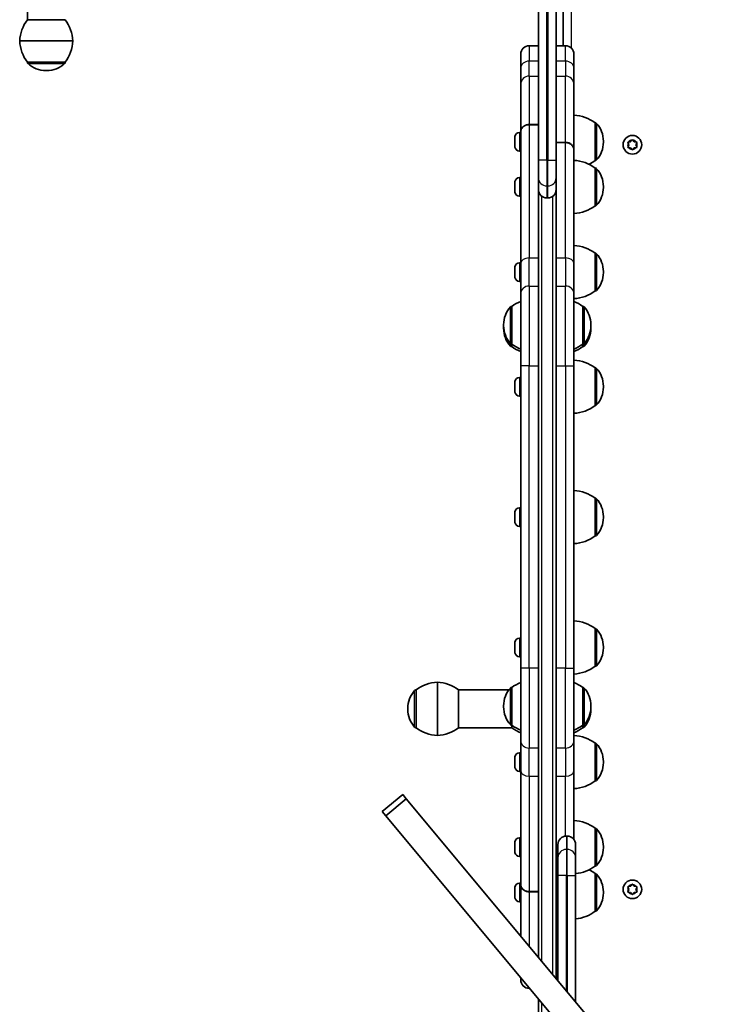
# Model space of a CAD drawing. Units: millimetres. Extents: x -4693 to 4903, y -3125 to 3422.
# Drawn here: x -1340 to -940, y 360 to 916 of the extents above; entities that cross this region are included whole.
import ezdxf

# ---------------------------------------------------------------- set-up
doc = ezdxf.new("R2010")
doc.units = ezdxf.units.MM
doc.layers.add('Widoczne (ISO)', color=7, linetype='Continuous', lineweight=35)
doc.layers.add('Widoczne wąskie (ISO)', color=7, linetype='Continuous', lineweight=25)

msp = doc.modelspace()

# ---------------------------------------------------------------- linework, layer by layer
at = {"layer": 'Widoczne (ISO)'}
for p, q in [((-1335.45, 915.6), (-1335.45, 945.6)), ((-1047.25, 940.05), (-1047.25, 836.36)), ((-1037.25, 836.36), (-1037.25, 940.05)), ((-1033.25, 931.05), (-1033.25, 900.89)), ((-1314.15, 915.6), (-1335.45, 915.6)), ((-1309.8, 903.6), (-1339.8, 903.6)), ((-1339.8, 903.6), (-1309.8, 903.6)), ((-1052.5, 900.89), (-1047.25, 900.89)), ((-1032, 900.89), (-1037.25, 900.89)), ((-1057.25, 888.28), (-1057.25, 896.14)), ((-1027.25, 896.14), (-1027.25, 888.28)), ((-1335.45, 891.6), (-1314.15, 891.6)), ((-1335.45, 891.6), (-1335.45, 891.54)), ((-1314.15, 891.6), (-1314.15, 891.54)), ((-1325.09, 886.95), (-1324.51, 886.95)), ((-1057.25, 888.28), (-1057.25, 879.06)), ((-1027.25, 879.06), (-1027.25, 888.28)), ((-1057.25, 852.34), (-1057.25, 879.06)), ((-1027.25, 879.06), (-1027.25, 842.27)), ((-1052.5, 856.45), (-1047.25, 856.45)), ((-1052.5, 856.38), (-1047.25, 856.38)), ((-1015.25, 836.13), (-1015.25, 857.43)), ((-1015.25, 857.43), (-1015.19, 857.43)), ((-1057.99, 852.03), (-1057.25, 852.03)), ((-1057.25, 852.27), (-1057.25, 852.34)), ((-1057.25, 778.4), (-1057.25, 852.27)), ((-1060.55, 848.34), (-1060.55, 849.46)), ((-1060.55, 845.66), (-1060.55, 847.9)), ((-1060.55, 844.11), (-1060.55, 845.22)), ((-1032, 846.38), (-1037.25, 846.38)), ((-1032, 846.3), (-1037.25, 846.3)), ((-1010.6, 846.49), (-1010.6, 847.07)), ((-996.25, 845.05), (-996.7, 846.17)), ((-996.7, 843.93), (-996.25, 845.05)), ((-996.44, 846.61), (-995.25, 846.78)), ((-995.09, 846.99), (-994.5, 847.73)), ((-994, 847.73), (-993.25, 846.78)), ((-993.25, 846.78), (-992.06, 846.61)), ((-991.8, 846.17), (-992.25, 845.05)), ((-992.25, 845.05), (-991.8, 843.93)), ((-1057.99, 841.53), (-1057.25, 841.53)), ((-1027.25, 842.27), (-1027.25, 842.19)), ((-1027.25, 842.19), (-1027.25, 778.4)), ((-995.25, 843.32), (-996.44, 843.49)), ((-994.5, 842.37), (-995.25, 843.32)), ((-993.25, 843.32), (-994, 842.37)), ((-992.06, 843.49), (-993.25, 843.32)), ((-1047.25, 826.43), (-1047.25, 836.36)), ((-1037.25, 836.36), (-1037.25, 826.43)), ((-1015.25, 836.13), (-1015.19, 836.13)), ((-1015.25, 810.6), (-1015.25, 831.9)), ((-1015.25, 831.9), (-1015.19, 831.9)), ((-1060.55, 822.8), (-1060.55, 823.92)), ((-1060.55, 820.13), (-1060.55, 822.36)), ((-1057.99, 826.5), (-1057.25, 826.5)), ((-1047.25, 819.8), (-1047.25, 826.43)), ((-1037.25, 826.43), (-1037.25, 819.8)), ((-1060.55, 818.57), (-1060.55, 819.69)), ((-1047.25, 819.8), (-1047.25, 386.77)), ((-1037.25, 374.79), (-1037.25, 819.8)), ((-1010.6, 820.96), (-1010.6, 821.53)), ((-1057.99, 816), (-1057.25, 816)), ((-1042.5, 815.05), (-1042, 815.05)), ((-1015.25, 810.6), (-1015.19, 810.6)), ((-1015.25, 762.6), (-1015.25, 783.9)), ((-1015.25, 783.9), (-1015.19, 783.9)), ((-1057.99, 778.5), (-1057.25, 778.5)), ((-1057.25, 778.4), (-1057.25, 761.08)), ((-1027.25, 761.08), (-1027.25, 778.4)), ((-1060.55, 774.81), (-1060.55, 775.93)), ((-1060.55, 772.13), (-1060.55, 774.37)), ((-1010.6, 772.96), (-1010.6, 773.54)), ((-1060.55, 770.57), (-1060.55, 771.69)), ((-1057.99, 768), (-1057.25, 768)), ((-1057.25, 720.32), (-1057.25, 761.08)), ((-1027.25, 761.08), (-1027.25, 720.32)), ((-1015.25, 762.6), (-1015.19, 762.6)), ((-1062.25, 753.88), (-1062.31, 753.88)), ((-1062.25, 753.88), (-1062.25, 732.58)), ((-1022.25, 732.58), (-1022.25, 753.88)), ((-1022.25, 753.88), (-1022.19, 753.88)), ((-1066.9, 743.52), (-1066.9, 742.95)), ((-1066.9, 742.11), (-1066.9, 741.53)), ((-1017.6, 742.95), (-1017.6, 743.52)), ((-1017.6, 741.53), (-1017.6, 742.11)), ((-1062.25, 732.58), (-1062.31, 732.58)), ((-1062.25, 731.17), (-1062.31, 731.17)), ((-1062.25, 732.58), (-1062.25, 731.17)), ((-1022.25, 731.17), (-1022.25, 732.58)), ((-1022.25, 732.58), (-1022.19, 732.58)), ((-1022.25, 731.17), (-1022.19, 731.17)), ((-1057.25, 720.32), (-1057.25, 549.78)), ((-1027.25, 549.78), (-1027.25, 720.32)), ((-1015.25, 697.93), (-1015.25, 719.23)), ((-1015.25, 719.23), (-1015.19, 719.23)), ((-1060.55, 710.14), (-1060.55, 711.26)), ((-1057.99, 713.83), (-1057.25, 713.83)), ((-1060.55, 707.47), (-1060.55, 709.7)), ((-1060.55, 705.91), (-1060.55, 707.03)), ((-1010.6, 708.29), (-1010.6, 708.87)), ((-1057.99, 703.33), (-1057.25, 703.33)), ((-1015.25, 697.93), (-1015.19, 697.93)), ((-1015.25, 624.4), (-1015.25, 645.7)), ((-1015.25, 645.7), (-1015.19, 645.7)), ((-1057.99, 640.3), (-1057.25, 640.3)), ((-1060.55, 636.61), (-1060.55, 637.73)), ((-1060.55, 633.93), (-1060.55, 636.17)), ((-1060.55, 632.37), (-1060.55, 633.49)), ((-1010.6, 634.76), (-1010.6, 635.34)), ((-1057.99, 629.8), (-1057.25, 629.8)), ((-1015.25, 624.4), (-1015.19, 624.4)), ((-1015.25, 550.87), (-1015.25, 572.17)), ((-1015.25, 572.17), (-1015.19, 572.17)), ((-1057.99, 566.77), (-1057.25, 566.77)), ((-1060.55, 563.07), (-1060.55, 564.19)), ((-1060.55, 560.4), (-1060.55, 562.63)), ((-1010.6, 561.23), (-1010.6, 561.81)), ((-1060.55, 558.84), (-1060.55, 559.96)), ((-1057.99, 556.27), (-1057.25, 556.27)), ((-1015.25, 550.87), (-1015.19, 550.87)), ((-1057.25, 509.02), (-1057.25, 549.78)), ((-1027.25, 549.78), (-1027.25, 509.02)), ((-1104.25, 541.86), (-1104.25, 511.86)), ((-1104.25, 511.86), (-1104.25, 541.86)), ((-1062.25, 538.93), (-1062.31, 538.93)), ((-1062.25, 538.93), (-1062.25, 517.63)), ((-1022.25, 517.63), (-1022.25, 538.93)), ((-1022.25, 538.93), (-1022.19, 538.93)), ((-1116.25, 537.51), (-1116.31, 537.51)), ((-1116.25, 537.51), (-1116.25, 516.21)), ((-1092.25, 516.21), (-1092.25, 537.51)), ((-1092.25, 537.51), (-1063.94, 537.51)), ((-1066.9, 528.57), (-1066.9, 527.99)), ((-1017.6, 527.99), (-1017.6, 528.57)), ((-1120.9, 527.15), (-1120.9, 526.58)), ((-1017.6, 526.58), (-1017.6, 527.15)), ((-1062.25, 517.63), (-1062.31, 517.63)), ((-1062.25, 517.63), (-1062.25, 516.21)), ((-1022.25, 516.21), (-1022.25, 517.63)), ((-1022.25, 517.63), (-1022.19, 517.63)), ((-1116.25, 516.21), (-1116.31, 516.21)), ((-1092.25, 516.21), (-1062.25, 516.21)), ((-1022.25, 516.21), (-1022.19, 516.21)), ((-1057.25, 509.02), (-1057.25, 491.7)), ((-1027.25, 491.7), (-1027.25, 509.02)), ((-1015.25, 486.2), (-1015.25, 507.5)), ((-1015.25, 507.5), (-1015.19, 507.5)), ((-1057.99, 502.1), (-1057.25, 502.1)), ((-1060.55, 498.41), (-1060.55, 499.53)), ((-1060.55, 495.73), (-1060.55, 497.97)), ((-1060.55, 494.17), (-1060.55, 495.29)), ((-1010.6, 496.56), (-1010.6, 497.14)), ((-1057.99, 491.6), (-1057.25, 491.6)), ((-1057.25, 427.91), (-1057.25, 491.7)), ((-1027.25, 491.7), (-1027.25, 453.22)), ((-1015.25, 486.2), (-1015.19, 486.2)), ((-1123.78, 478.49), (-1135.29, 468.88)), ((-1123.78, 478.49), (-1121.83, 476.16)), ((-1121.83, 476.16), (-1133.35, 466.55)), ((-1121.83, 476.16), (-940.16, 258.42)), ((-1135.29, 468.88), (-1133.35, 466.55)), ((-1133.35, 466.55), (-951.67, 248.81)), ((-1015.25, 438.2), (-1015.25, 459.5)), ((-1015.25, 459.5), (-1015.19, 459.5)), ((-1060.55, 450.41), (-1060.55, 451.53)), ((-1060.55, 447.74), (-1060.55, 449.97)), ((-1057.99, 454.1), (-1057.25, 454.1)), ((-1036.25, 442.93), (-1036.25, 450.3)), ((-1031, 455.05), (-1031.5, 455.05)), ((-1026.25, 450.3), (-1026.25, 442.93)), ((-1060.55, 446.18), (-1060.55, 447.3)), ((-1010.6, 448.56), (-1010.6, 449.14)), ((-1057.99, 443.6), (-1057.25, 443.6)), ((-1036.25, 432.86), (-1036.25, 442.93)), ((-1026.25, 442.93), (-1026.25, 432.86)), ((-1015.25, 438.2), (-1015.19, 438.2)), ((-1015.25, 412.67), (-1015.25, 433.97)), ((-1015.25, 433.97), (-1015.19, 433.97)), ((-1057.99, 428.57), (-1057.25, 428.57)), ((-1057.25, 427.83), (-1057.25, 427.91)), ((-1057.25, 398.76), (-1057.25, 427.83)), ((-1036.25, 432.86), (-1036.25, 373.59)), ((-1026.25, 361.6), (-1026.25, 432.86)), ((-995.09, 426.99), (-994.5, 427.73)), ((-994, 427.73), (-993.25, 426.78)), ((-1060.55, 424.88), (-1060.55, 425.99)), ((-1060.55, 422.2), (-1060.55, 424.44)), ((-1052.5, 423.8), (-1047.25, 423.8)), ((-1052.5, 423.72), (-1047.25, 423.72)), ((-1010.6, 423.03), (-1010.6, 423.61)), ((-996.25, 425.05), (-996.7, 426.17)), ((-996.7, 423.93), (-996.25, 425.05)), ((-996.44, 426.61), (-995.25, 426.78)), ((-995.25, 423.32), (-996.44, 423.49)), ((-994.5, 422.37), (-995.25, 423.32)), ((-993.25, 423.32), (-994, 422.37)), ((-993.25, 426.78), (-992.06, 426.61)), ((-992.06, 423.49), (-993.25, 423.32)), ((-991.8, 426.17), (-992.25, 425.05)), ((-992.25, 425.05), (-991.8, 423.93)), ((-1060.55, 420.64), (-1060.55, 421.76)), ((-1057.99, 418.07), (-1057.25, 418.07)), ((-1036.25, 413.72), (-1037.25, 413.72)), ((-1015.25, 412.67), (-1015.19, 412.67)), ((-1057.25, 373.96), (-1057.25, 375.35)), ((-1052.5, 369.21), (-1052.13, 369.21)), ((-1047.25, 363.36), (-1047.25, 348.48))]:
    msp.add_line(p, q, dxfattribs=at)
for centre in [(-994.25, 845.05), (-994.25, 425.05)]:
    msp.add_circle(centre, 5.25, dxfattribs=at)
for centre, radius, start, end in [((-1317.84, 902.42), 22, 143.2109, 176.938), ((-1331.77, 902.42), 22, 3.062, 36.7891), ((-1317.84, 904.78), 22, 183.062, 216.7891), ((-1331.77, 904.78), 22, 323.2109, 356.938), ((-1052.5, 896.14), 4.75, 90, 180), ((-1032, 896.14), 4.75, 0, 90), ((-1334.45, 891.54), 1, 180, 228.0408), ((-1325.09, 901.95), 15, 228.0408, 270), ((-1324.51, 901.95), 15, 270, 311.9592), ((-1315.15, 891.54), 1, 311.9592, 0), ((-1028.43, 839.82), 22, 53.2109, 86.938), ((-1015.19, 856.43), 1, 41.9592, 90), ((-1025.6, 847.07), 15, 0, 41.9592), ((-1057.99, 849.47), 2.56, 90, 173.0448), ((-1025.6, 846.49), 15, 318.0408, 0), ((-995.28, 846.97), 0.189, 278.262, 5.2141), ((-1057.99, 844.09), 2.56, 186.9552, 270), ((-1028.43, 814.28), 22, 53.2109, 86.938), ((-1028.43, 853.75), 22, 296.2117, 306.7891), ((-1015.19, 837.13), 1, 270, 318.0408), ((-1015.19, 830.9), 1, 41.9592, 90), ((-1025.6, 821.53), 15, 0, 41.9592), ((-1057.99, 823.94), 2.56, 90, 173.0448), ((-1057.99, 818.56), 2.56, 186.9552, 270), ((-1042.5, 819.8), 4.75, 180, 270), ((-1042, 819.8), 4.75, 270, 0), ((-1025.6, 820.96), 15, 318.0408, 0), ((-1015.19, 811.6), 1, 270, 318.0408), ((-1028.43, 828.21), 22, 273.062, 306.7891), ((-1028.43, 766.28), 22, 53.2109, 86.938), ((-1015.19, 782.9), 1, 41.9592, 90), ((-1025.6, 773.54), 15, 0, 41.9592), ((-1057.99, 775.94), 2.56, 90, 173.0448), ((-1025.6, 772.96), 15, 318.0408, 0), ((-1057.99, 770.56), 2.56, 186.9552, 270), ((-1028.43, 780.22), 22, 273.062, 306.7891), ((-1015.19, 763.6), 1, 270, 318.0408), ((-1049.08, 736.27), 22, 111.8143, 126.7891), ((-1035.43, 736.27), 22, 53.2109, 68.1857), ((-1051.9, 743.52), 15, 138.0408, 180), ((-1062.31, 752.88), 1, 90, 138.0408), ((-1022.19, 752.88), 1, 41.9592, 90), ((-1032.6, 743.52), 15, 0, 41.9592), ((-1051.9, 742.95), 15, 180, 221.9592), ((-1051.9, 742.11), 15, 178.405, 180), ((-1051.9, 741.53), 15, 180, 221.9592), ((-1032.6, 742.95), 15, 318.0408, 0), ((-1032.6, 741.53), 15, 318.0408, 0), ((-1032.6, 742.11), 15, 0, 1.595), ((-1062.31, 733.58), 1, 221.9592, 270), ((-1062.31, 732.17), 1, 221.9592, 270), ((-1049.08, 750.2), 22, 233.2109, 248.1857), ((-1049.08, 748.79), 22, 233.2109, 248.1857), ((-1035.43, 750.2), 22, 291.8143, 306.7891), ((-1035.43, 748.79), 22, 291.8143, 306.7891), ((-1022.19, 733.58), 1, 270, 318.0408), ((-1022.19, 732.17), 1, 270, 318.0408), ((-1028.43, 701.62), 22, 53.2109, 86.938), ((-1015.19, 718.23), 1, 41.9592, 90), ((-1025.6, 708.87), 15, 0, 41.9592), ((-1057.99, 711.27), 2.56, 90, 173.0448), ((-1057.99, 705.89), 2.56, 186.9552, 270), ((-1025.6, 708.29), 15, 318.0408, 0), ((-1028.43, 715.55), 22, 273.062, 306.7891), ((-1015.19, 698.93), 1, 270, 318.0408), ((-1028.43, 628.08), 22, 53.2109, 86.938), ((-1015.19, 644.7), 1, 41.9592, 90), ((-1025.6, 635.34), 15, 0, 41.9592), ((-1057.99, 637.74), 2.56, 90, 173.0448), ((-1025.6, 634.76), 15, 318.0408, 0), ((-1057.99, 632.36), 2.56, 186.9552, 270), ((-1028.43, 642.02), 22, 273.062, 306.7891), ((-1015.19, 625.4), 1, 270, 318.0408), ((-1028.43, 554.55), 22, 53.2109, 86.938), ((-1015.19, 571.17), 1, 41.9592, 90), ((-1057.99, 564.21), 2.56, 90, 173.0448), ((-1025.6, 561.81), 15, 0, 41.9592), ((-1025.6, 561.23), 15, 318.0408, 0), ((-1057.99, 558.83), 2.56, 186.9552, 270), ((-1028.43, 568.48), 22, 273.062, 306.7891), ((-1015.19, 551.87), 1, 270, 318.0408), ((-1103.08, 519.9), 22, 93.062, 126.7891), ((-1105.43, 519.9), 22, 53.2109, 86.938), ((-1062.31, 537.93), 1, 90, 138.0408), ((-1049.08, 521.31), 22, 111.8143, 126.7891), ((-1035.43, 521.31), 22, 53.2109, 68.1857), ((-1022.19, 537.93), 1, 41.9592, 90), ((-1105.9, 527.15), 15, 138.0408, 180), ((-1116.31, 536.51), 1, 90, 138.0408), ((-1051.9, 528.57), 15, 138.0408, 180), ((-1032.6, 528.57), 15, 0, 41.9592), ((-1051.9, 527.99), 15, 180, 221.9592), ((-1032.6, 527.99), 15, 318.0408, 0), ((-1105.9, 526.58), 15, 180, 221.9592), ((-1032.6, 526.58), 15, 318.0408, 0), ((-1032.6, 527.15), 15, 0, 1.595), ((-1116.31, 517.21), 1, 221.9592, 270), ((-1062.31, 518.63), 1, 221.9592, 270), ((-1049.08, 535.25), 22, 233.2109, 248.1857), ((-1035.43, 535.25), 22, 291.8143, 306.7891), ((-1022.19, 518.63), 1, 270, 318.0408), ((-1022.19, 517.21), 1, 270, 318.0408), ((-1103.08, 533.83), 22, 233.2109, 266.938), ((-1105.43, 533.83), 22, 273.062, 306.7891), ((-1049.08, 533.83), 22, 233.2109, 248.1857), ((-1035.43, 533.83), 22, 291.8143, 306.7891), ((-1028.43, 489.88), 22, 53.2109, 86.938), ((-1015.19, 506.5), 1, 41.9592, 90), ((-1025.6, 497.14), 15, 0, 41.9592), ((-1057.99, 499.54), 2.56, 90, 173.0448), ((-1025.6, 496.56), 15, 318.0408, 0), ((-1057.99, 494.16), 2.56, 186.9552, 270), ((-1028.43, 503.82), 22, 273.062, 306.7891), ((-1015.19, 487.2), 1, 270, 318.0408), ((-1028.43, 441.89), 22, 53.2109, 86.938), ((-1015.19, 458.5), 1, 41.9592, 90), ((-1025.6, 449.14), 15, 0, 41.9592), ((-1057.99, 451.54), 2.56, 90, 173.0448), ((-1031.5, 450.3), 4.75, 90, 180), ((-1031, 450.3), 4.75, 0, 90), ((-1057.99, 446.16), 2.56, 186.9552, 270), ((-1025.6, 448.56), 15, 318.0408, 0), ((-1028.43, 455.82), 22, 275.6742, 306.7891), ((-1028.43, 416.35), 22, 53.2109, 63.7883), ((-1015.19, 439.2), 1, 270, 318.0408), ((-1015.19, 432.97), 1, 41.9592, 90), ((-1025.6, 423.61), 15, 0, 41.9592), ((-1057.99, 426.01), 2.56, 90, 173.0448), ((-1025.6, 423.03), 15, 318.0408, 0), ((-995.28, 426.97), 0.189, 278.262, 5.2141), ((-1057.99, 420.63), 2.56, 186.9552, 270), ((-1028.43, 430.28), 22, 275.6742, 306.7891), ((-1015.19, 413.67), 1, 270, 318.0408), ((-1052.5, 373.96), 4.75, 180, 270)]:
    msp.add_arc(centre, radius, start, end, dxfattribs=at)
for points, knots in [([(-1057.25, 852.34), (-1057.25, 852.59), (-1057.22, 852.87), (-1057.1, 853.41), (-1057, 853.68), (-1056.78, 854.15), (-1056.63, 854.39), (-1056.27, 854.85), (-1056.07, 855.07), (-1055.65, 855.43), (-1055.41, 855.61), (-1054.87, 855.91), (-1054.59, 856.04), (-1054.05, 856.24), (-1053.74, 856.32), (-1053.11, 856.43), (-1052.79, 856.45), (-1052.5, 856.45)], [2.1112819, 2.1112819, 2.1112819, 2.1112819, 2.1993128, 2.1993128, 2.2873438, 2.2873438, 2.3753353, 2.3753353, 2.4633269, 2.4633269, 2.5512726, 2.5512726, 2.6392184, 2.6392184, 2.7271271, 2.7271271, 2.8150358, 2.8150358, 2.8150358, 2.8150358]), ([(-1052.5, 856.38), (-1052.79, 856.38), (-1053.11, 856.36), (-1053.74, 856.25), (-1054.05, 856.17), (-1054.59, 855.97), (-1054.87, 855.84), (-1055.41, 855.54), (-1055.65, 855.36), (-1056.07, 855), (-1056.27, 854.78), (-1056.63, 854.32), (-1056.78, 854.08), (-1057, 853.61), (-1057.1, 853.34), (-1057.22, 852.8), (-1057.25, 852.52), (-1057.25, 852.27)], [2.8150004, 2.8150004, 2.8150004, 2.8150004, 2.9029098, 2.9029098, 2.9908192, 2.9908192, 3.0787646, 3.0787646, 3.16671, 3.16671, 3.2546998, 3.2546998, 3.3426896, 3.3426896, 3.4307176, 3.4307176, 3.5187457, 3.5187457, 3.5187457, 3.5187457]), ([(-1032, 846.38), (-1031.71, 846.38), (-1031.39, 846.36), (-1030.76, 846.25), (-1030.45, 846.17), (-1029.91, 845.97), (-1029.63, 845.84), (-1029.1, 845.54), (-1028.85, 845.36), (-1028.44, 845), (-1028.23, 844.78), (-1027.87, 844.32), (-1027.72, 844.08), (-1027.5, 843.61), (-1027.4, 843.34), (-1027.28, 842.8), (-1027.25, 842.52), (-1027.25, 842.27)], [2.8150004, 2.8150004, 2.8150004, 2.8150004, 2.9029098, 2.9029098, 2.9908192, 2.9908192, 3.0787646, 3.0787646, 3.16671, 3.16671, 3.2546998, 3.2546998, 3.3426896, 3.3426896, 3.4307176, 3.4307176, 3.5187457, 3.5187457, 3.5187457, 3.5187457]), ([(-1027.25, 842.19), (-1027.25, 842.44), (-1027.28, 842.72), (-1027.4, 843.26), (-1027.5, 843.53), (-1027.72, 844), (-1027.87, 844.24), (-1028.23, 844.7), (-1028.44, 844.92), (-1028.85, 845.28), (-1029.1, 845.46), (-1029.63, 845.76), (-1029.91, 845.89), (-1030.45, 846.09), (-1030.76, 846.17), (-1031.39, 846.28), (-1031.71, 846.3), (-1032, 846.3)], [2.1112819, 2.1112819, 2.1112819, 2.1112819, 2.1993128, 2.1993128, 2.2873438, 2.2873438, 2.3753353, 2.3753353, 2.4633269, 2.4633269, 2.5512726, 2.5512726, 2.6392184, 2.6392184, 2.7271271, 2.7271271, 2.8150358, 2.8150358, 2.8150358, 2.8150358]), ([(-1057.25, 427.91), (-1057.25, 427.66), (-1057.22, 427.38), (-1057.1, 426.84), (-1057, 426.57), (-1056.78, 426.1), (-1056.63, 425.86), (-1056.27, 425.4), (-1056.07, 425.18), (-1055.65, 424.82), (-1055.41, 424.64), (-1054.87, 424.34), (-1054.59, 424.21), (-1054.05, 424.01), (-1053.74, 423.93), (-1053.11, 423.82), (-1052.79, 423.8), (-1052.5, 423.8)], [2.1112819, 2.1112819, 2.1112819, 2.1112819, 2.1993128, 2.1993128, 2.2873438, 2.2873438, 2.3753353, 2.3753353, 2.4633269, 2.4633269, 2.5512726, 2.5512726, 2.6392184, 2.6392184, 2.7271271, 2.7271271, 2.8150358, 2.8150358, 2.8150358, 2.8150358]), ([(-1052.5, 423.72), (-1052.79, 423.72), (-1053.11, 423.74), (-1053.74, 423.85), (-1054.05, 423.93), (-1054.59, 424.13), (-1054.87, 424.26), (-1055.41, 424.56), (-1055.65, 424.74), (-1056.07, 425.1), (-1056.27, 425.32), (-1056.63, 425.78), (-1056.78, 426.02), (-1057, 426.49), (-1057.1, 426.76), (-1057.22, 427.3), (-1057.25, 427.58), (-1057.25, 427.83)], [2.8150004, 2.8150004, 2.8150004, 2.8150004, 2.9029098, 2.9029098, 2.9908192, 2.9908192, 3.0787646, 3.0787646, 3.16671, 3.16671, 3.2546998, 3.2546998, 3.3426896, 3.3426896, 3.4307176, 3.4307176, 3.5187457, 3.5187457, 3.5187457, 3.5187457])]:
    msp.add_open_spline(points, degree=3, knots=knots, dxfattribs=at)
for points in [[(-1060.53, 849.78), (-1060.55, 849.67), (-1060.55, 849.56), (-1060.55, 849.46)], [(-1060.55, 848.34), (-1060.55, 848.32), (-1060.55, 848.3), (-1060.53, 848.28)], [(-1060.53, 848.28), (-1060.55, 848.15), (-1060.55, 848.02), (-1060.55, 847.9)], [(-1060.55, 845.66), (-1060.55, 845.54), (-1060.55, 845.41), (-1060.53, 845.28)], [(-1060.53, 845.28), (-1060.55, 845.26), (-1060.55, 845.24), (-1060.55, 845.22)], [(-996.85, 846.55), (-996.71, 846.57), (-996.57, 846.59), (-996.44, 846.61)], [(-996.7, 846.17), (-996.75, 846.29), (-996.8, 846.42), (-996.85, 846.55)], [(-994.5, 847.73), (-994.42, 847.83), (-994.34, 847.94), (-994.25, 848.05)], [(-994.25, 848.05), (-994.16, 847.94), (-994.08, 847.83), (-994, 847.73)], [(-992.06, 846.61), (-991.93, 846.59), (-991.79, 846.57), (-991.65, 846.55)], [(-991.65, 846.55), (-991.7, 846.42), (-991.76, 846.29), (-991.8, 846.17)], [(-1060.55, 844.11), (-1060.55, 844), (-1060.55, 843.89), (-1060.53, 843.78)], [(-996.85, 843.55), (-996.8, 843.68), (-996.75, 843.81), (-996.7, 843.93)], [(-996.44, 843.49), (-996.57, 843.51), (-996.71, 843.53), (-996.85, 843.55)], [(-994.25, 842.05), (-994.34, 842.16), (-994.42, 842.27), (-994.5, 842.37)], [(-994, 842.37), (-994.08, 842.27), (-994.16, 842.16), (-994.25, 842.05)], [(-991.65, 843.55), (-991.79, 843.53), (-991.93, 843.51), (-992.06, 843.49)], [(-991.8, 843.93), (-991.76, 843.81), (-991.7, 843.68), (-991.65, 843.55)], [(-1060.53, 824.25), (-1060.55, 824.13), (-1060.55, 824.03), (-1060.55, 823.92)], [(-1060.55, 822.8), (-1060.55, 822.79), (-1060.55, 822.77), (-1060.53, 822.75)], [(-1060.53, 822.75), (-1060.55, 822.61), (-1060.55, 822.49), (-1060.55, 822.36)], [(-1060.55, 820.13), (-1060.55, 820), (-1060.55, 819.88), (-1060.53, 819.75)], [(-1060.53, 819.75), (-1060.55, 819.73), (-1060.55, 819.71), (-1060.55, 819.69)], [(-1060.55, 818.57), (-1060.55, 818.46), (-1060.55, 818.36), (-1060.53, 818.25)], [(-1060.53, 776.25), (-1060.55, 776.14), (-1060.55, 776.03), (-1060.55, 775.93)], [(-1060.55, 774.81), (-1060.55, 774.79), (-1060.55, 774.77), (-1060.53, 774.75)], [(-1060.53, 774.75), (-1060.55, 774.62), (-1060.55, 774.49), (-1060.55, 774.37)], [(-1060.55, 772.13), (-1060.55, 772.01), (-1060.55, 771.88), (-1060.53, 771.75)], [(-1060.53, 771.75), (-1060.55, 771.73), (-1060.55, 771.71), (-1060.55, 771.69)], [(-1060.55, 770.57), (-1060.55, 770.47), (-1060.55, 770.36), (-1060.53, 770.25)], [(-1060.53, 711.58), (-1060.55, 711.47), (-1060.55, 711.36), (-1060.55, 711.26)], [(-1060.55, 710.14), (-1060.55, 710.12), (-1060.55, 710.1), (-1060.53, 710.08)], [(-1060.53, 710.08), (-1060.55, 709.95), (-1060.55, 709.82), (-1060.55, 709.7)], [(-1060.55, 707.47), (-1060.55, 707.34), (-1060.55, 707.21), (-1060.53, 707.08)], [(-1060.53, 707.08), (-1060.55, 707.06), (-1060.55, 707.04), (-1060.55, 707.03)], [(-1060.55, 705.91), (-1060.55, 705.8), (-1060.55, 705.69), (-1060.53, 705.58)], [(-1060.53, 638.05), (-1060.55, 637.94), (-1060.55, 637.83), (-1060.55, 637.73)], [(-1060.55, 636.61), (-1060.55, 636.59), (-1060.55, 636.57), (-1060.53, 636.55)], [(-1060.53, 636.55), (-1060.55, 636.42), (-1060.55, 636.29), (-1060.55, 636.17)], [(-1060.55, 633.93), (-1060.55, 633.81), (-1060.55, 633.68), (-1060.53, 633.55)], [(-1060.53, 633.55), (-1060.55, 633.53), (-1060.55, 633.51), (-1060.55, 633.49)], [(-1060.55, 632.37), (-1060.55, 632.27), (-1060.55, 632.16), (-1060.53, 632.05)], [(-1060.53, 564.52), (-1060.55, 564.41), (-1060.55, 564.3), (-1060.55, 564.19)], [(-1060.55, 563.07), (-1060.55, 563.06), (-1060.55, 563.04), (-1060.53, 563.02)], [(-1060.53, 563.02), (-1060.55, 562.88), (-1060.55, 562.76), (-1060.55, 562.63)], [(-1060.55, 560.4), (-1060.55, 560.28), (-1060.55, 560.15), (-1060.53, 560.02)], [(-1060.53, 560.02), (-1060.55, 560), (-1060.55, 559.98), (-1060.55, 559.96)], [(-1060.55, 558.84), (-1060.55, 558.73), (-1060.55, 558.63), (-1060.53, 558.52)], [(-1060.53, 499.85), (-1060.55, 499.74), (-1060.55, 499.63), (-1060.55, 499.53)], [(-1060.55, 498.41), (-1060.55, 498.39), (-1060.55, 498.37), (-1060.53, 498.35)], [(-1060.53, 498.35), (-1060.55, 498.22), (-1060.55, 498.09), (-1060.55, 497.97)], [(-1060.55, 495.73), (-1060.55, 495.61), (-1060.55, 495.48), (-1060.53, 495.35)], [(-1060.53, 495.35), (-1060.55, 495.33), (-1060.55, 495.31), (-1060.55, 495.29)], [(-1060.55, 494.17), (-1060.55, 494.07), (-1060.55, 493.96), (-1060.53, 493.85)], [(-1060.53, 451.85), (-1060.55, 451.74), (-1060.55, 451.64), (-1060.55, 451.53)], [(-1060.55, 450.41), (-1060.55, 450.39), (-1060.55, 450.37), (-1060.53, 450.35)], [(-1060.53, 450.35), (-1060.55, 450.22), (-1060.55, 450.1), (-1060.55, 449.97)], [(-1060.55, 447.74), (-1060.55, 447.61), (-1060.55, 447.49), (-1060.53, 447.35)], [(-1060.53, 447.35), (-1060.55, 447.33), (-1060.55, 447.31), (-1060.55, 447.3)], [(-1060.55, 446.18), (-1060.55, 446.07), (-1060.55, 445.96), (-1060.53, 445.85)], [(-994.5, 427.73), (-994.42, 427.83), (-994.34, 427.94), (-994.25, 428.05)], [(-994.25, 428.05), (-994.16, 427.94), (-994.08, 427.83), (-994, 427.73)], [(-1060.53, 426.32), (-1060.55, 426.21), (-1060.55, 426.1), (-1060.55, 425.99)], [(-1060.55, 424.88), (-1060.55, 424.86), (-1060.55, 424.84), (-1060.53, 424.82)], [(-1060.53, 424.82), (-1060.55, 424.69), (-1060.55, 424.56), (-1060.55, 424.44)], [(-1060.55, 422.2), (-1060.55, 422.08), (-1060.55, 421.95), (-1060.53, 421.82)], [(-996.85, 426.55), (-996.71, 426.57), (-996.57, 426.59), (-996.44, 426.61)], [(-996.7, 426.17), (-996.75, 426.29), (-996.8, 426.42), (-996.85, 426.55)], [(-996.85, 423.55), (-996.8, 423.68), (-996.75, 423.81), (-996.7, 423.93)], [(-996.44, 423.49), (-996.57, 423.51), (-996.71, 423.53), (-996.85, 423.55)], [(-994.25, 422.05), (-994.34, 422.16), (-994.42, 422.27), (-994.5, 422.37)], [(-994, 422.37), (-994.08, 422.27), (-994.16, 422.16), (-994.25, 422.05)], [(-992.06, 426.61), (-991.93, 426.59), (-991.79, 426.57), (-991.65, 426.55)], [(-991.65, 423.55), (-991.79, 423.53), (-991.93, 423.51), (-992.06, 423.49)], [(-991.65, 426.55), (-991.7, 426.42), (-991.76, 426.29), (-991.8, 426.17)], [(-991.8, 423.93), (-991.76, 423.81), (-991.7, 423.68), (-991.65, 423.55)], [(-1060.53, 421.82), (-1060.55, 421.8), (-1060.55, 421.78), (-1060.55, 421.76)], [(-1060.55, 420.64), (-1060.55, 420.54), (-1060.55, 420.43), (-1060.53, 420.32)]]:
    msp.add_open_spline(points, degree=3, dxfattribs=at)
at = {"layer": 'Widoczne wąskie (ISO)'}
for p, q in [((-1042.5, 836.36), (-1042.5, 940.05)), ((-1042, 940.05), (-1042, 836.36)), ((-1028.5, 899.35), (-1028.5, 931.32)), ((-1052.5, 900.89), (-1052.5, 892.21)), ((-1032, 892.21), (-1032, 900.89)), ((-1335.45, 891.54), (-1314.15, 891.54)), ((-1314.49, 890.79), (-1335.12, 890.79)), ((-1052.5, 883.78), (-1052.5, 892.21)), ((-1047.25, 892.21), (-1052.5, 892.21)), ((-1032, 892.21), (-1037.25, 892.21)), ((-1032, 892.21), (-1032, 883.78)), ((-1052.5, 883.78), (-1052.5, 856.45)), ((-1052.5, 883.78), (-1047.25, 883.78)), ((-1037.25, 883.78), (-1032, 883.78)), ((-1032, 846.38), (-1032, 883.78)), ((-1052.5, 856.38), (-1052.5, 781.17)), ((-1015.19, 836.13), (-1015.19, 857.43)), ((-1014.44, 857.1), (-1014.44, 836.46)), ((-1057.99, 852.03), (-1057.99, 841.53)), ((-1032, 781.17), (-1032, 846.3)), ((-1042.5, 836.36), (-1047.25, 836.36)), ((-1042.5, 836.36), (-1042.5, 821.83)), ((-1042, 836.36), (-1042.5, 836.36)), ((-1042, 821.83), (-1042, 836.36)), ((-1042, 836.36), (-1037.25, 836.36)), ((-1015.19, 810.6), (-1015.19, 831.9)), ((-1014.44, 831.56), (-1014.44, 810.93)), ((-1057.99, 826.5), (-1057.99, 816)), ((-1042.5, 821.83), (-1042.5, 815.05)), ((-1042.5, 821.83), (-1042, 821.83)), ((-1042, 815.05), (-1042, 821.83)), ((-1045.25, 384.38), (-1045.25, 815.93)), ((-1039.25, 815.93), (-1039.25, 377.19)), ((-1015.19, 762.6), (-1015.19, 783.9)), ((-1014.44, 783.57), (-1014.44, 762.93)), ((-1057.99, 778.5), (-1057.99, 768)), ((-1052.5, 765.36), (-1052.5, 781.17)), ((-1047.25, 781.17), (-1052.5, 781.17)), ((-1032, 781.17), (-1037.25, 781.17)), ((-1032, 781.17), (-1032, 765.36)), ((-1052.5, 765.36), (-1052.5, 720.32)), ((-1052.5, 765.36), (-1047.25, 765.36)), ((-1037.25, 765.36), (-1032, 765.36)), ((-1032, 720.32), (-1032, 765.36)), ((-1063.06, 732.92), (-1063.06, 753.55)), ((-1062.31, 753.88), (-1062.31, 732.58)), ((-1022.19, 732.58), (-1022.19, 753.88)), ((-1021.44, 753.55), (-1021.44, 732.92)), ((-1063.06, 731.5), (-1063.06, 732.92)), ((-1062.31, 732.58), (-1062.31, 731.17)), ((-1022.19, 731.17), (-1022.19, 732.58)), ((-1021.44, 732.92), (-1021.44, 731.5)), ((-1052.5, 720.32), (-1057.25, 720.32)), ((-1052.5, 549.78), (-1052.5, 720.32)), ((-1052.5, 720.32), (-1047.25, 720.32)), ((-1037.25, 720.32), (-1032, 720.32)), ((-1032, 720.32), (-1027.25, 720.32)), ((-1032, 720.32), (-1032, 549.78)), ((-1015.19, 697.93), (-1015.19, 719.23)), ((-1014.44, 718.9), (-1014.44, 698.27)), ((-1057.99, 713.83), (-1057.99, 703.33)), ((-1015.19, 624.4), (-1015.19, 645.7)), ((-1014.44, 645.37), (-1014.44, 624.73)), ((-1057.99, 640.3), (-1057.99, 629.8)), ((-1015.19, 550.87), (-1015.19, 572.17)), ((-1057.99, 566.77), (-1057.99, 556.27)), ((-1014.44, 571.83), (-1014.44, 551.2)), ((-1052.5, 549.78), (-1057.25, 549.78)), ((-1052.5, 549.78), (-1052.5, 504.74)), ((-1047.25, 549.78), (-1052.5, 549.78)), ((-1032, 549.78), (-1037.25, 549.78)), ((-1032, 549.78), (-1027.25, 549.78)), ((-1032, 504.74), (-1032, 549.78)), ((-1062.31, 538.93), (-1062.31, 517.63)), ((-1022.19, 517.63), (-1022.19, 538.93)), ((-1117.06, 516.55), (-1117.06, 537.18)), ((-1116.31, 537.51), (-1116.31, 516.21)), ((-1063.06, 517.96), (-1063.06, 538.6)), ((-1021.44, 538.6), (-1021.44, 517.96)), ((-1022.19, 516.21), (-1022.19, 517.63)), ((-1021.44, 517.96), (-1021.44, 516.55)), ((-1015.19, 486.2), (-1015.19, 507.5)), ((-1014.44, 507.17), (-1014.44, 486.53)), ((-1057.99, 502.1), (-1057.99, 491.6)), ((-1052.5, 488.93), (-1052.5, 504.74)), ((-1047.25, 504.74), (-1052.5, 504.74)), ((-1032, 504.74), (-1037.25, 504.74)), ((-1032, 504.74), (-1032, 488.93)), ((-1052.5, 488.93), (-1052.5, 423.8)), ((-1052.5, 488.93), (-1047.25, 488.93)), ((-1037.25, 488.93), (-1032, 488.93)), ((-1032, 455.02), (-1032, 488.93)), ((-1015.19, 438.2), (-1015.19, 459.5)), ((-1014.44, 459.17), (-1014.44, 438.54)), ((-1057.99, 454.1), (-1057.99, 443.6)), ((-1031.5, 455.05), (-1031.5, 447.59)), ((-1031, 447.59), (-1031, 455.05)), ((-1031.5, 447.59), (-1031.5, 432.86)), ((-1031, 447.59), (-1031.5, 447.59)), ((-1031, 432.86), (-1031, 447.59)), ((-1015.19, 412.67), (-1015.19, 433.97)), ((-1014.44, 433.63), (-1014.44, 413)), ((-1057.99, 428.57), (-1057.99, 418.07)), ((-1031.5, 432.86), (-1036.25, 432.86)), ((-1031.5, 367.9), (-1031.5, 432.86)), ((-1031.5, 432.86), (-1031, 432.86)), ((-1031, 432.86), (-1026.25, 432.86)), ((-1031, 432.86), (-1031, 367.3)), ((-1052.5, 423.72), (-1052.5, 393.07)), ((-1052.5, 369.65), (-1052.5, 369.21)), ((-1045.25, 348.72), (-1045.25, 360.96))]:
    msp.add_line(p, q, dxfattribs=at)
for centre, start, end in [((-994.25, 845.05), 155.4174, 204.5826), ((-994.25, 845.05), 95.4174, 144.5826), ((-994.25, 845.05), 35.4174, 84.5826), ((-994.25, 845.05), 335.4174, 24.5826), ((-994.25, 845.05), 215.4174, 264.5826), ((-994.25, 845.05), 275.4174, 324.5826), ((-994.25, 425.05), 95.4174, 144.5826), ((-994.25, 425.05), 35.4174, 84.5826), ((-994.25, 425.05), 155.4174, 204.5826), ((-994.25, 425.05), 215.4174, 264.5826), ((-994.25, 425.05), 275.4174, 324.5826), ((-994.25, 425.05), 335.4174, 24.5826)]:
    msp.add_arc(centre, 2.69, start, end, dxfattribs=at)
for centre, major_axis, ratio, start_param, end_param in [((-1052.5, 888.28), (-4.75, 0), 0.826441, 4.712389, 6.283185), ((-1032, 888.28), (4.75, 0), 0.826441, 0, 1.570796), ((-1052.5, 879.06), (-4.75, 0), 0.994939, 4.712389, 6.283185), ((-1032, 879.06), (4.75, 0), 0.994939, 0, 1.570796), ((-1042.5, 826.43), (-4.75, 0), 0.968645, 0, 1.570796), ((-1042, 826.43), (4.75, 0), 0.968645, 4.712389, 6.283185), ((-1052.5, 778.4), (-4.75, 0), 0.584488, 4.712389, 6.283185), ((-1032, 778.4), (4.75, 0), 0.584488, 0, 1.570796), ((-1052.5, 761.08), (-4.75, 0), 0.900813, 4.712389, 6.283185), ((-1032, 761.08), (4.75, 0), 0.900813, 0, 1.570796), ((-1052.5, 509.02), (-4.75, 0), 0.900813, 0, 1.570796), ((-1032, 509.02), (4.75, 0), 0.900813, 4.712389, 6.283185), ((-1052.5, 491.7), (-4.75, 0), 0.584488, 0, 1.570796), ((-1032, 491.7), (4.75, 0), 0.584488, 4.712389, 6.283185), ((-1031.5, 442.93), (-4.75, 0), 0.981809, 4.712389, 6.283185), ((-1031, 442.93), (4.75, 0), 0.981809, 0, 1.570796)]:
    msp.add_ellipse(centre, major_axis=major_axis, ratio=ratio, start_param=start_param, end_param=end_param, dxfattribs=at)

doc.saveas('drawing.dxf')
